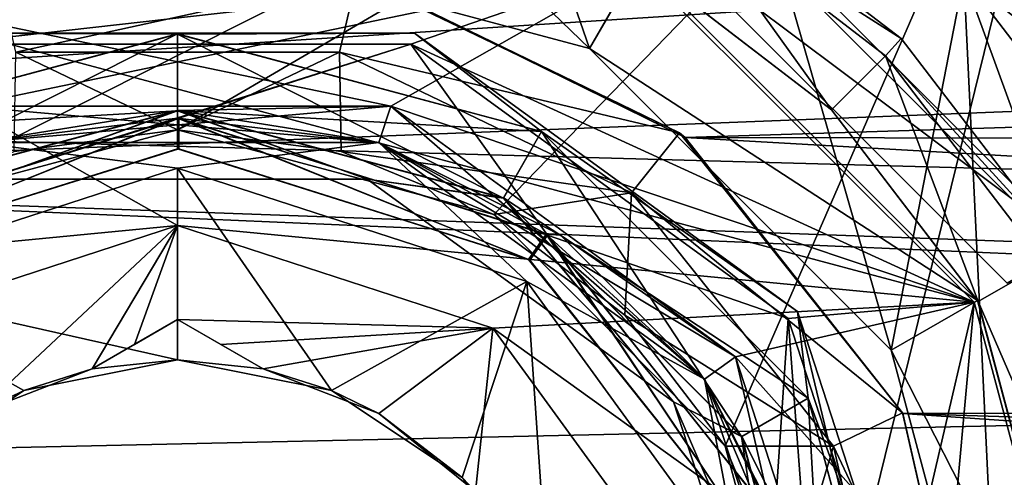
# Model space of a CAD drawing. Units: millimetres. Extents: x -107 to 239, y -31 to 195.
# Drawn here: x -77 to -64, y 4 to 10 of the extents above; entities that cross this region are included whole.
import ezdxf

# ---------------------------------------------------------------- set-up
doc = ezdxf.new("R2010")
doc.units = ezdxf.units.MM
doc.header["$LTSCALE"] = 48.696109
for name, color, linetype in [('3678', 7, 'CONTINUOUS'), ('3679', 7, 'CONTINUOUS'), ('3680', 7, 'CONTINUOUS'), ('3681', 7, 'CONTINUOUS'), ('3682', 7, 'CONTINUOUS'), ('3683', 7, 'CONTINUOUS'), ('3684', 7, 'CONTINUOUS'), ('3685', 7, 'CONTINUOUS'), ('3686', 7, 'CONTINUOUS'), ('3687', 7, 'CONTINUOUS'), ('3693', 7, 'CONTINUOUS'), ('3695', 7, 'CONTINUOUS'), ('3697', 7, 'CONTINUOUS'), ('3698', 7, 'CONTINUOUS'), ('3699', 7, 'CONTINUOUS'), ('3700', 7, 'CONTINUOUS'), ('3701', 7, 'CONTINUOUS'), ('3703', 7, 'CONTINUOUS'), ('3704', 7, 'CONTINUOUS'), ('3709', 7, 'CONTINUOUS'), ('3711', 7, 'CONTINUOUS'), ('3789', 7, 'CONTINUOUS'), ('3791', 7, 'CONTINUOUS'), ('3792', 7, 'CONTINUOUS'), ('3793', 7, 'CONTINUOUS'), ('3794', 7, 'CONTINUOUS'), ('3795', 7, 'CONTINUOUS'), ('3796', 7, 'CONTINUOUS'), ('3801', 7, 'CONTINUOUS'), ('3803', 7, 'CONTINUOUS'), ('3805', 7, 'CONTINUOUS'), ('3989', 7, 'CONTINUOUS'), ('3990', 7, 'CONTINUOUS'), ('4037', 7, 'CONTINUOUS'), ('4038', 7, 'CONTINUOUS'), ('4039', 7, 'CONTINUOUS'), ('4040', 7, 'CONTINUOUS'), ('4044', 7, 'CONTINUOUS'), ('4046', 7, 'CONTINUOUS'), ('4048', 7, 'CONTINUOUS'), ('4052', 7, 'CONTINUOUS'), ('4053', 7, 'CONTINUOUS'), ('4059', 7, 'CONTINUOUS'), ('484', 7, 'CONTINUOUS'), ('521', 7, 'CONTINUOUS'), ('576', 7, 'CONTINUOUS'), ('665', 7, 'CONTINUOUS'), ('666', 7, 'CONTINUOUS'), ('667', 7, 'CONTINUOUS'), ('669', 7, 'CONTINUOUS'), ('747', 7, 'CONTINUOUS')]:
    doc.layers.add(name, color=color, linetype=linetype)

msp = doc.modelspace()

# ---------------------------------------------------------------- linework, layer by layer
at = {"layer": '3678', "color": 7, "linetype": 'CONTINUOUS', "true_color": 0xaaaaaa}
for points in [[(-77.781, 8.56, -9.789), (-72.219, 8.56, -9.789), (-77.781, 8.56, -15.211), (-77.781, 8.56, -9.789)], [(-77.781, 8.56, -15.211), (-72.219, 8.56, -9.789), (-72.219, 8.56, -15.211), (-77.781, 8.56, -15.211)], [(-72.219, 8.56, -9.789), (-67.719, 5.29, -9.789), (-72.219, 8.56, -15.211), (-72.219, 8.56, -9.789)], [(-72.219, 8.56, -15.211), (-67.719, 5.29, -9.789), (-67.719, 5.29, -15.211), (-72.219, 8.56, -15.211)], [(-67.719, 5.29, -9.789), (-66, 0, -9.789), (-67.719, 5.29, -15.211), (-67.719, 5.29, -9.789)], [(-67.719, 5.29, -15.211), (-66, 0, -9.789), (-66, 0, -15.211), (-67.719, 5.29, -15.211)]]:
    msp.add_3dface(points, dxfattribs=at)
at = {"layer": '3679', "color": 7, "linetype": 'CONTINUOUS', "true_color": 0xaaaaaa}
for points in [[(-77.626, 8.084, -15.5), (-75, 8.5, -15.5), (-75.003, 8.4, -15.5), (-77.626, 8.084, -15.5)], [(-75, 8.5, -15.5), (-72.374, 8.084, -15.5), (-75.003, 8.4, -15.5), (-75, 8.5, -15.5)], [(-79.814, 6.884, -15.5), (-77.626, 8.084, -15.5), (-75.003, 8.4, -15.5), (-79.814, 6.884, -15.5)], [(-75.003, 8.4, -15.5), (-72.374, 8.084, -15.5), (-70.191, 6.887, -15.5), (-75.003, 8.4, -15.5)], [(-72.374, 8.084, -15.5), (-70.004, 6.877, -15.5), (-70.191, 6.887, -15.5), (-72.374, 8.084, -15.5)], [(-70.004, 6.877, -15.5), (-68.124, 4.997, -15.5), (-70.191, 6.887, -15.5), (-70.004, 6.877, -15.5)], [(-70.191, 6.887, -15.5), (-68.124, 4.997, -15.5), (-67.217, 3.16, -15.5), (-70.191, 6.887, -15.5)], [(-68.124, 4.997, -15.5), (-66.916, 2.627, -15.5), (-67.217, 3.16, -15.5), (-68.124, 4.997, -15.5)]]:
    msp.add_3dface(points, dxfattribs=at)
at = {"layer": '3680', "color": 7, "linetype": 'CONTINUOUS', "true_color": 0xaaaaaa}
for points in [[(-79.584, 6.556, -15.9), (-75.003, 8, -15.9), (-79.572, 6.565, -17.1), (-79.584, 6.556, -15.9)], [(-79.572, 6.565, -17.1), (-75.003, 8, -15.9), (-74.985, 8, -17.1), (-79.572, 6.565, -17.1)], [(-75.003, 8, -15.9), (-70.421, 6.56, -15.9), (-74.985, 8, -17.1), (-75.003, 8, -15.9)], [(-74.985, 8, -17.1), (-70.421, 6.56, -15.9), (-70.404, 6.548, -17.1), (-74.985, 8, -17.1)], [(-70.421, 6.56, -15.9), (-67.588, 3.01, -15.9), (-70.404, 6.548, -17.1), (-70.421, 6.56, -15.9)], [(-70.404, 6.548, -17.1), (-67.588, 3.01, -15.9), (-67.583, 2.997, -17.1), (-70.404, 6.548, -17.1)]]:
    msp.add_3dface(points, dxfattribs=at)
at = {"layer": '3681', "color": 7, "linetype": 'CONTINUOUS', "true_color": 0xaaaaaa}
for points in [[(-71.956, 9.368, -17.5), (-78.044, 9.368, -17.5), (-79.801, 6.893, -17.5), (-71.956, 9.368, -17.5)], [(-74.985, 8.4, -17.5), (-71.956, 9.368, -17.5), (-79.801, 6.893, -17.5), (-74.985, 8.4, -17.5)], [(-70.174, 6.876, -17.5), (-71.956, 9.368, -17.5), (-74.985, 8.4, -17.5), (-70.174, 6.876, -17.5)], [(-67.031, 5.79, -17.5), (-71.956, 9.368, -17.5), (-70.174, 6.876, -17.5), (-67.031, 5.79, -17.5)], [(-67.212, 3.147, -17.5), (-67.031, 5.79, -17.5), (-70.174, 6.876, -17.5), (-67.212, 3.147, -17.5)], [(-66.6, 0, -17.5), (-67.031, 5.79, -17.5), (-67.212, 3.147, -17.5), (-66.6, 0, -17.5)], [(-65.15, 0, -17.5), (-67.031, 5.79, -17.5), (-66.6, 0, -17.5), (-65.15, 0, -17.5)]]:
    msp.add_3dface(points, dxfattribs=at)
at = {"layer": '3682', "color": 7, "linetype": 'CONTINUOUS', "true_color": 0xaaaaaa}
for points in [[(-78.044, 9.368, -17.5), (-71.956, 9.368, -17.5), (-78.044, 9.368, -25.5), (-78.044, 9.368, -17.5)], [(-78.044, 9.368, -25.5), (-71.956, 9.368, -17.5), (-71.956, 9.368, -25.5), (-78.044, 9.368, -25.5)], [(-71.956, 9.368, -17.5), (-67.031, 5.79, -17.5), (-71.956, 9.368, -25.5), (-71.956, 9.368, -17.5)], [(-71.956, 9.368, -25.5), (-67.031, 5.79, -17.5), (-67.031, 5.79, -25.5), (-71.956, 9.368, -25.5)], [(-67.031, 5.79, -17.5), (-65.15, 0, -17.5), (-67.031, 5.79, -25.5), (-67.031, 5.79, -17.5)], [(-67.031, 5.79, -25.5), (-65.15, 0, -17.5), (-65.15, 0, -25.5), (-67.031, 5.79, -25.5)]]:
    msp.add_3dface(points, dxfattribs=at)
at = {"layer": '3683', "color": 7, "linetype": 'CONTINUOUS', "true_color": 0xaaaaaa}
for points in [[(-81, 10.392, -25.5), (-78.044, 9.368, -25.5), (-69, 10.392, -25.5), (-81, 10.392, -25.5)], [(-78.044, 9.368, -25.5), (-71.956, 9.368, -25.5), (-69, 10.392, -25.5), (-78.044, 9.368, -25.5)], [(-69, 10.392, -25.5), (-71.956, 9.368, -25.5), (-64.608, 6, -25.5), (-69, 10.392, -25.5)], [(-71.956, 9.368, -25.5), (-67.031, 5.79, -25.5), (-64.608, 6, -25.5), (-71.956, 9.368, -25.5)], [(-67.031, 5.79, -25.5), (-65.15, 0, -25.5), (-64.608, 6, -25.5), (-67.031, 5.79, -25.5)], [(-65.15, 0, -25.5), (-63, 0, -25.5), (-64.608, 6, -25.5), (-65.15, 0, -25.5)]]:
    msp.add_3dface(points, dxfattribs=at)
at = {"layer": '3684', "color": 7, "linetype": 'CONTINUOUS', "true_color": 0xaaaaaa}
for points in [[(-69, 10.392, -25.5), (-64.608, 6, -25.5), (-69, 10.392, -28.5), (-69, 10.392, -25.5)], [(-69, 10.392, -28.5), (-64.608, 6, -25.5), (-64.608, 6, -28.5), (-69, 10.392, -28.5)], [(-64.608, 6, -25.5), (-63, 0, -25.5), (-64.608, 6, -28.5), (-64.608, 6, -25.5)], [(-64.608, 6, -28.5), (-63, 0, -25.5), (-63, 0, -28.5), (-64.608, 6, -28.5)]]:
    msp.add_3dface(points, dxfattribs=at)
at = {"layer": '3685', "color": 7, "linetype": 'CONTINUOUS', "true_color": 0xaaaaaa}
for points in [[(-85.392, 6, -28.5), (-81, 10.392, -28.5), (-75, 7, -28.5), (-85.392, 6, -28.5)], [(-81, 10.392, -28.5), (-69, 10.392, -28.5), (-64.608, 6, -28.5), (-81, 10.392, -28.5)], [(-81, 10.392, -28.5), (-64.608, 6, -28.5), (-75, 7, -28.5), (-81, 10.392, -28.5)], [(-85.392, 6, -28.5), (-75, 7, -28.5), (-79.114, 5.663, -28.5), (-85.392, 6, -28.5)], [(-75, 7, -28.5), (-64.608, 6, -28.5), (-70.886, 5.663, -28.5), (-75, 7, -28.5)], [(-64.608, 6, -28.5), (-63, 0, -28.5), (-70.886, 5.663, -28.5), (-64.608, 6, -28.5)], [(-70.886, 5.663, -28.5), (-63, 0, -28.5), (-68.343, 2.163, -28.5), (-70.886, 5.663, -28.5)]]:
    msp.add_3dface(points, dxfattribs=at)
at = {"layer": '3686', "color": 7, "linetype": 'CONTINUOUS', "true_color": 0xaaaaaa}
for points in [[(-76.114, 5.131, -21.5), (-75, 5.25, -21.5), (-77.009, 4.85, -12), (-76.114, 5.131, -21.5)], [(-77.009, 4.85, -12), (-75, 5.25, -21.5), (-75, 5.25, -12), (-77.009, 4.85, -12)], [(-75, 5.25, -21.5), (-73.886, 5.131, -21.5), (-75, 5.25, -12), (-75, 5.25, -21.5)], [(-75, 5.25, -12), (-73.886, 5.131, -21.5), (-72.991, 4.85, -12), (-75, 5.25, -12)], [(-77.625, 4.547, -27.49), (-76.114, 5.131, -27.49), (-77.009, 4.85, -12), (-77.625, 4.547, -27.49)], [(-76.114, 5.131, -27.49), (-76.114, 5.131, -21.5), (-77.009, 4.85, -12), (-76.114, 5.131, -27.49)], [(-73.886, 5.131, -27.49), (-72.375, 4.547, -27.49), (-73.886, 5.131, -21.5), (-73.886, 5.131, -27.49)], [(-73.886, 5.131, -21.5), (-72.375, 4.547, -27.49), (-72.991, 4.85, -12), (-73.886, 5.131, -21.5)], [(-78.712, 3.712, -12), (-77.625, 4.547, -27.49), (-77.009, 4.85, -12), (-78.712, 3.712, -12)], [(-72.991, 4.85, -12), (-72.375, 4.547, -27.49), (-71.288, 3.712, -12), (-72.991, 4.85, -12)], [(-72.375, 4.547, -27.49), (-71.114, 3.53, -27.49), (-71.288, 3.712, -12), (-72.375, 4.547, -27.49)]]:
    msp.add_3dface(points, dxfattribs=at)
at = {"layer": '3687', "color": 7, "linetype": 'CONTINUOUS', "true_color": 0xaaaaaa}
for points in [[(-75, 7.75, -9.5), (-77.626, 8.084, -9.5), (-79.555, 6.27, -9.5), (-75, 7.75, -9.5)], [(-72.374, 8.084, -9.5), (-77.626, 8.084, -9.5), (-75, 7.75, -9.5), (-72.374, 8.084, -9.5)], [(-72.374, 8.084, -9.5), (-75, 7.75, -9.5), (-70.445, 6.27, -9.5), (-72.374, 8.084, -9.5)], [(-68.124, 4.997, -9.5), (-72.374, 8.084, -9.5), (-70.445, 6.27, -9.5), (-68.124, 4.997, -9.5)], [(-67.629, 2.395, -9.5), (-68.124, 4.997, -9.5), (-70.445, 6.27, -9.5), (-67.629, 2.395, -9.5)], [(-66.5, 0, -9.5), (-68.124, 4.997, -9.5), (-67.629, 2.395, -9.5), (-66.5, 0, -9.5)]]:
    msp.add_3dface(points, dxfattribs=at)
at = {"layer": '3693', "color": 7, "linetype": 'CONTINUOUS', "true_color": 0xaaaaaa}
for points in [[(-72.219, 8.56, -9.789), (-77.781, 8.56, -9.789), (-72.374, 8.084, -9.5), (-72.219, 8.56, -9.789)], [(-77.781, 8.56, -9.789), (-77.626, 8.084, -9.5), (-72.374, 8.084, -9.5), (-77.781, 8.56, -9.789)], [(-72.219, 8.56, -9.789), (-72.374, 8.084, -9.5), (-68.124, 4.997, -9.5), (-72.219, 8.56, -9.789)], [(-67.719, 5.29, -9.789), (-72.219, 8.56, -9.789), (-68.124, 4.997, -9.5), (-67.719, 5.29, -9.789)], [(-66.5, 0, -9.5), (-67.719, 5.29, -9.789), (-68.124, 4.997, -9.5), (-66.5, 0, -9.5)], [(-66, 0, -9.789), (-67.719, 5.29, -9.789), (-66.5, 0, -9.5), (-66, 0, -9.789)]]:
    msp.add_3dface(points, dxfattribs=at)
at = {"layer": '3695', "color": 7, "linetype": 'CONTINUOUS', "true_color": 0xaaaaaa}
for points in [[(-77.781, 8.56, -15.211), (-72.219, 8.56, -15.211), (-77.626, 8.084, -15.5), (-77.781, 8.56, -15.211)], [(-72.219, 8.56, -15.211), (-75, 8.5, -15.5), (-77.626, 8.084, -15.5), (-72.219, 8.56, -15.211)], [(-72.219, 8.56, -15.211), (-72.374, 8.084, -15.5), (-75, 8.5, -15.5), (-72.219, 8.56, -15.211)], [(-72.219, 8.56, -15.211), (-67.719, 5.29, -15.211), (-72.374, 8.084, -15.5), (-72.219, 8.56, -15.211)], [(-67.719, 5.29, -15.211), (-70.004, 6.877, -15.5), (-72.374, 8.084, -15.5), (-67.719, 5.29, -15.211)], [(-67.719, 5.29, -15.211), (-68.124, 4.997, -15.5), (-70.004, 6.877, -15.5), (-67.719, 5.29, -15.211)], [(-67.719, 5.29, -15.211), (-66, 0, -15.211), (-68.124, 4.997, -15.5), (-67.719, 5.29, -15.211)], [(-66, 0, -15.211), (-66.916, 2.627, -15.5), (-68.124, 4.997, -15.5), (-66, 0, -15.211)]]:
    msp.add_3dface(points, dxfattribs=at)
at = {"layer": '3697', "color": 7, "linetype": 'CONTINUOUS', "true_color": 0xaaaaaa}
for points in [[(-79.114, 5.663, -28.5), (-75, 7, -28.5), (-77.625, 4.547, -27.49), (-79.114, 5.663, -28.5)], [(-75, 7, -28.5), (-76.114, 5.131, -27.49), (-77.625, 4.547, -27.49), (-75, 7, -28.5)], [(-76.114, 5.131, -27.49), (-75, 7, -28.5), (-75.565, 5.448, -27.621), (-76.114, 5.131, -27.49)], [(-75.565, 5.448, -27.621), (-75, 7, -28.5), (-75, 5.774, -27.792), (-75.565, 5.448, -27.621)]]:
    msp.add_3dface(points, dxfattribs=at)
at = {"layer": '3698', "color": 7, "linetype": 'CONTINUOUS', "true_color": 0xaaaaaa}
for points in [[(-75, 5.25, -12), (-75, 7.75, -9.5), (-79.555, 6.27, -9.5), (-75, 5.25, -12)], [(-78.712, 3.712, -12), (-77.009, 4.85, -12), (-79.555, 6.27, -9.5), (-78.712, 3.712, -12)], [(-77.009, 4.85, -12), (-75, 5.25, -12), (-79.555, 6.27, -9.5), (-77.009, 4.85, -12)]]:
    msp.add_3dface(points, dxfattribs=at)
at = {"layer": '3699', "color": 7, "linetype": 'CONTINUOUS', "true_color": 0xaaaaaa}
for points in [[(-75, 7, -28.5), (-70.886, 5.663, -28.5), (-75, 5.774, -27.792), (-75, 7, -28.5)], [(-75, 5.774, -27.792), (-70.886, 5.663, -28.5), (-74.437, 5.448, -27.621), (-75, 5.774, -27.792)], [(-70.886, 5.663, -28.5), (-73.886, 5.131, -27.49), (-74.437, 5.448, -27.621), (-70.886, 5.663, -28.5)], [(-70.886, 5.663, -28.5), (-72.375, 4.547, -27.49), (-73.886, 5.131, -27.49), (-70.886, 5.663, -28.5)], [(-70.886, 5.663, -28.5), (-71.114, 3.53, -27.49), (-72.375, 4.547, -27.49), (-70.886, 5.663, -28.5)], [(-70.886, 5.663, -28.5), (-68.343, 2.163, -28.5), (-71.114, 3.53, -27.49), (-70.886, 5.663, -28.5)]]:
    msp.add_3dface(points, dxfattribs=at)
at = {"layer": '3700', "color": 7, "linetype": 'CONTINUOUS', "true_color": 0xaaaaaa}
for points in [[(-75, 5.25, -12), (-72.991, 4.85, -12), (-75, 7.75, -9.5), (-75, 5.25, -12)], [(-75, 7.75, -9.5), (-72.991, 4.85, -12), (-70.445, 6.27, -9.5), (-75, 7.75, -9.5)], [(-72.991, 4.85, -12), (-71.288, 3.712, -12), (-70.445, 6.27, -9.5), (-72.991, 4.85, -12)], [(-71.288, 3.712, -12), (-70.15, 2.009, -12), (-70.445, 6.27, -9.5), (-71.288, 3.712, -12)], [(-70.15, 2.009, -12), (-67.629, 2.395, -9.5), (-70.445, 6.27, -9.5), (-70.15, 2.009, -12)]]:
    msp.add_3dface(points, dxfattribs=at)
at = {"layer": '3701', "color": 7, "linetype": 'CONTINUOUS', "true_color": 0xaaaaaa}
for points in [[(-75, 5.25, -21.5), (-76.114, 5.131, -21.5), (-75, 5.774, -21.5), (-75, 5.25, -21.5)], [(-73.886, 5.131, -21.5), (-75, 5.25, -21.5), (-75, 5.774, -21.5), (-73.886, 5.131, -21.5)]]:
    msp.add_3dface(points, dxfattribs=at)
at = {"layer": '3703', "color": 7, "linetype": 'CONTINUOUS', "true_color": 0xaaaaaa}
for points in [[(-76.114, 5.131, -21.5), (-76.114, 5.131, -27.49), (-75, 5.774, -21.5), (-76.114, 5.131, -21.5)], [(-76.114, 5.131, -27.49), (-75.565, 5.448, -27.621), (-75, 5.774, -21.5), (-76.114, 5.131, -27.49)], [(-75.565, 5.448, -27.621), (-75, 5.774, -27.792), (-75, 5.774, -21.5), (-75.565, 5.448, -27.621)]]:
    msp.add_3dface(points, dxfattribs=at)
at = {"layer": '3704', "color": 7, "linetype": 'CONTINUOUS', "true_color": 0xaaaaaa}
for points in [[(-73.886, 5.131, -21.5), (-75, 5.774, -27.792), (-74.437, 5.448, -27.621), (-73.886, 5.131, -21.5)], [(-75, 5.774, -27.792), (-73.886, 5.131, -21.5), (-75, 5.774, -21.5), (-75, 5.774, -27.792)], [(-73.886, 5.131, -27.49), (-73.886, 5.131, -21.5), (-74.437, 5.448, -27.621), (-73.886, 5.131, -27.49)]]:
    msp.add_3dface(points, dxfattribs=at)
at = {"layer": '3709', "color": 7, "linetype": 'CONTINUOUS', "true_color": 0xaaaaaa}
for points in [[(-79.814, 6.884, -15.5), (-75.003, 8.4, -15.5), (-79.584, 6.556, -15.9), (-79.814, 6.884, -15.5)], [(-75.003, 8.4, -15.5), (-75.003, 8, -15.9), (-79.584, 6.556, -15.9), (-75.003, 8.4, -15.5)], [(-75.003, 8.4, -15.5), (-70.191, 6.887, -15.5), (-70.421, 6.56, -15.9), (-75.003, 8.4, -15.5)], [(-75.003, 8.4, -15.5), (-70.421, 6.56, -15.9), (-75.003, 8, -15.9), (-75.003, 8.4, -15.5)], [(-70.191, 6.887, -15.5), (-67.588, 3.01, -15.9), (-70.421, 6.56, -15.9), (-70.191, 6.887, -15.5)], [(-70.191, 6.887, -15.5), (-67.217, 3.16, -15.5), (-67.588, 3.01, -15.9), (-70.191, 6.887, -15.5)]]:
    msp.add_3dface(points, dxfattribs=at)
at = {"layer": '3711', "color": 7, "linetype": 'CONTINUOUS', "true_color": 0xaaaaaa}
for points in [[(-79.572, 6.565, -17.1), (-74.985, 8.4, -17.5), (-79.801, 6.893, -17.5), (-79.572, 6.565, -17.1)], [(-79.572, 6.565, -17.1), (-74.985, 8, -17.1), (-74.985, 8.4, -17.5), (-79.572, 6.565, -17.1)], [(-74.985, 8, -17.1), (-70.404, 6.548, -17.1), (-74.985, 8.4, -17.5), (-74.985, 8, -17.1)], [(-70.404, 6.548, -17.1), (-70.174, 6.876, -17.5), (-74.985, 8.4, -17.5), (-70.404, 6.548, -17.1)], [(-70.404, 6.548, -17.1), (-67.583, 2.997, -17.1), (-70.174, 6.876, -17.5), (-70.404, 6.548, -17.1)], [(-67.583, 2.997, -17.1), (-67.212, 3.147, -17.5), (-70.174, 6.876, -17.5), (-67.583, 2.997, -17.1)]]:
    msp.add_3dface(points, dxfattribs=at)
at = {"layer": '3789', "color": 7, "linetype": 'CONTINUOUS', "true_color": 0xaaaaaa}
for points in [[(-63.439, 6.675, -37), (-68.325, 11.561, -37), (-64.739, 10.245, -37), (-63.439, 6.675, -37)], [(-62.43, 7.229, -37), (-63.439, 6.675, -37), (-64.739, 10.245, -37), (-62.43, 7.229, -37)]]:
    msp.add_3dface(points, dxfattribs=at)
at = {"layer": '3791', "color": 7, "linetype": 'CONTINUOUS', "true_color": 0xaaaaaa}
for points in [[(-75, 10.75, -23), (-69.625, 9.31, -23), (-75, 14.5, -23), (-75, 10.75, -23)], [(-75, 14.5, -23), (-69.625, 9.31, -23), (-71.247, 14.006, -23), (-75, 14.5, -23)], [(-80.375, 9.31, -23), (-75, 10.75, -23), (-78.753, 14.006, -23), (-80.375, 9.31, -23)], [(-71.247, 14.006, -23), (-69.625, 9.31, -23), (-67.75, 12.557, -23), (-71.247, 14.006, -23)], [(-69.625, 9.31, -23), (-65.69, 5.375, -23), (-67.75, 12.557, -23), (-69.625, 9.31, -23)], [(-67.75, 12.557, -23), (-65.69, 5.375, -23), (-64.739, 10.245, -23), (-67.75, 12.557, -23)], [(-65.69, 5.375, -23), (-64.25, 0, -23), (-64.739, 10.245, -23), (-65.69, 5.375, -23)], [(-64.739, 10.245, -23), (-64.25, 0, -23), (-62.431, 7.229, -23), (-64.739, 10.245, -23)], [(-62.431, 7.229, -23), (-64.25, 0, -23), (-62.43, -7.229, -23), (-62.431, 7.229, -23)]]:
    msp.add_3dface(points, dxfattribs=at)
at = {"layer": '3792', "color": 7, "linetype": 'CONTINUOUS', "true_color": 0xaaaaaa}
for points in [[(-75, 10.75, -23), (-80.375, 9.31, -23), (-75, 10.75, -25.5), (-75, 10.75, -23)], [(-75, 10.75, -25.5), (-80.375, 9.31, -23), (-80.375, 9.31, -25.5), (-75, 10.75, -25.5)], [(-69.625, 9.31, -23), (-75, 10.75, -23), (-69.625, 9.31, -25.5), (-69.625, 9.31, -23)], [(-69.625, 9.31, -25.5), (-75, 10.75, -23), (-75, 10.75, -25.5), (-69.625, 9.31, -25.5)], [(-65.69, 5.375, -23), (-69.625, 9.31, -23), (-65.69, 5.375, -25.5), (-65.69, 5.375, -23)], [(-65.69, 5.375, -25.5), (-69.625, 9.31, -23), (-69.625, 9.31, -25.5), (-65.69, 5.375, -25.5)], [(-64.25, 0, -23), (-65.69, 5.375, -23), (-64.25, 0, -25.5), (-64.25, 0, -23)], [(-64.25, 0, -25.5), (-65.69, 5.375, -23), (-65.69, 5.375, -25.5), (-64.25, 0, -25.5)]]:
    msp.add_3dface(points, dxfattribs=at)
at = {"layer": '3793', "color": 7, "linetype": 'CONTINUOUS', "true_color": 0xaaaaaa}
for points in [[(-75, 10.75, -25.5), (-80.375, 9.31, -25.5), (-81.025, 10.436, -25.5), (-75, 10.75, -25.5)], [(-69.625, 9.31, -25.5), (-75, 10.75, -25.5), (-68.975, 10.436, -25.5), (-69.625, 9.31, -25.5)], [(-64.564, 6.025, -25.5), (-69.625, 9.31, -25.5), (-68.975, 10.436, -25.5), (-64.564, 6.025, -25.5)], [(-65.69, 5.375, -25.5), (-69.625, 9.31, -25.5), (-64.564, 6.025, -25.5), (-65.69, 5.375, -25.5)], [(-62.95, 0, -25.5), (-65.69, 5.375, -25.5), (-64.564, 6.025, -25.5), (-62.95, 0, -25.5)], [(-64.25, 0, -25.5), (-65.69, 5.375, -25.5), (-62.95, 0, -25.5), (-64.25, 0, -25.5)]]:
    msp.add_3dface(points, dxfattribs=at)
at = {"layer": '3794', "color": 7, "linetype": 'CONTINUOUS', "true_color": 0xaaaaaa}
for points in [[(-64.564, 6.025, -25.5), (-68.975, 10.436, -25.5), (-66.469, 8.51, -34.423), (-64.564, 6.025, -25.5)], [(-66.469, 8.51, -34.423), (-68.975, 10.436, -25.5), (-68.966, 10.43, -34.423), (-66.469, 8.51, -34.423)], [(-64.555, 6.008, -34.423), (-64.564, 6.025, -25.5), (-66.469, 8.51, -34.423), (-64.555, 6.008, -34.423)], [(-62.95, 0, -25.5), (-64.564, 6.025, -25.5), (-62.95, 0, -34.423), (-62.95, 0, -25.5)], [(-62.95, 0, -34.423), (-64.564, 6.025, -25.5), (-64.555, 6.008, -34.423), (-62.95, 0, -34.423)]]:
    msp.add_3dface(points, dxfattribs=at)
at = {"layer": '3795', "color": 7, "linetype": 'CONTINUOUS', "true_color": 0xaaaaaa}
for points in [[(-68.325, 11.561, -35), (-65.56, 9.44, -35), (-68.464, 11.295, -35), (-68.325, 11.561, -35)], [(-68.464, 11.295, -35), (-65.56, 9.44, -35), (-65.761, 9.217, -35), (-68.464, 11.295, -35)], [(-65.56, 9.44, -35), (-63.439, 6.675, -35), (-65.761, 9.217, -35), (-65.56, 9.44, -35)], [(-65.761, 9.217, -35), (-63.439, 6.675, -35), (-63.688, 6.507, -35), (-65.761, 9.217, -35)]]:
    msp.add_3dface(points, dxfattribs=at)
at = {"layer": '3796', "color": 7, "linetype": 'CONTINUOUS', "true_color": 0xaaaaaa}
for points in [[(-68.325, 11.561, -37), (-63.439, 6.675, -37), (-68.325, 11.561, -35), (-68.325, 11.561, -37)], [(-63.439, 6.675, -37), (-65.56, 9.44, -35), (-68.325, 11.561, -35), (-63.439, 6.675, -37)], [(-63.439, 6.675, -37), (-63.439, 6.675, -35), (-65.56, 9.44, -35), (-63.439, 6.675, -37)]]:
    msp.add_3dface(points, dxfattribs=at)
at = {"layer": '3801', "color": 7, "linetype": 'CONTINUOUS', "true_color": 0xaaaaaa}
for points in [[(-66.469, 8.51, -34.423), (-68.966, 10.43, -34.423), (-68.464, 11.295, -35), (-66.469, 8.51, -34.423)], [(-66.469, 8.51, -34.423), (-68.464, 11.295, -35), (-65.761, 9.217, -35), (-66.469, 8.51, -34.423)], [(-64.555, 6.008, -34.423), (-66.469, 8.51, -34.423), (-65.761, 9.217, -35), (-64.555, 6.008, -34.423)], [(-64.555, 6.008, -34.423), (-65.761, 9.217, -35), (-63.688, 6.507, -35), (-64.555, 6.008, -34.423)], [(-64.555, 6.008, -34.423), (-63.688, 6.507, -35), (-61.95, 0, -35), (-64.555, 6.008, -34.423)], [(-62.95, 0, -34.423), (-64.555, 6.008, -34.423), (-61.95, 0, -35), (-62.95, 0, -34.423)]]:
    msp.add_3dface(points, dxfattribs=at)
at = {"layer": '3803', "color": 7, "linetype": 'CONTINUOUS', "true_color": 0xaaaaaa}
msp.add_3dface([(-63.007, 9.819, -23.577), (-64.739, 10.245, -23), (-62.431, 7.229, -23), (-63.007, 9.819, -23.577)], dxfattribs=at)
at = {"layer": '3805', "color": 7, "linetype": 'CONTINUOUS', "true_color": 0xaaaaaa}
for points in [[(-62.43, 7.229, -37), (-64.739, 10.245, -37), (-61.577, 7.75, -36.423), (-62.43, 7.229, -37)], [(-64.739, 10.245, -37), (-63.007, 9.819, -36.423), (-61.577, 7.75, -36.423), (-64.739, 10.245, -37)]]:
    msp.add_3dface(points, dxfattribs=at)
at = {"layer": '3989', "color": 7, "linetype": 'CONTINUOUS', "true_color": 0x323232}
for points in [[(-75, 9.501, -17.366), (-79.75, 8.228, -17.366), (-78.09, 9.511, -16.5), (-75, 9.501, -17.366)], [(-71.91, 9.511, -16.5), (-75, 9.501, -17.366), (-78.09, 9.511, -16.5), (-71.91, 9.511, -16.5)], [(-70.25, 8.228, -17.366), (-75, 9.501, -17.366), (-71.91, 9.511, -16.5), (-70.25, 8.228, -17.366)], [(-66.91, 5.878, -16.5), (-70.25, 8.228, -17.366), (-71.91, 9.511, -16.5), (-66.91, 5.878, -16.5)], [(-79.75, 8.228, -17.366), (-75, 9.501, -17.366), (-79.25, 7.361, -17.366), (-79.75, 8.228, -17.366)], [(-79.25, 7.361, -17.366), (-75, 9.501, -17.366), (-75, 8.5, -17.366), (-79.25, 7.361, -17.366)], [(-75, 9.501, -17.366), (-70.25, 8.228, -17.366), (-75, 8.5, -17.366), (-75, 9.501, -17.366)], [(-79.25, 7.361, -17.366), (-75, 8.5, -17.366), (-77.472, 7.608, -16.5), (-79.25, 7.361, -17.366)], [(-77.472, 7.608, -16.5), (-75, 8.5, -17.366), (-72.528, 7.608, -16.5), (-77.472, 7.608, -16.5)], [(-75, 8.5, -17.366), (-70.25, 8.228, -17.366), (-70.75, 7.361, -17.366), (-75, 8.5, -17.366)], [(-75, 8.5, -17.366), (-70.75, 7.361, -17.366), (-72.528, 7.608, -16.5), (-75, 8.5, -17.366)], [(-70.25, 8.228, -17.366), (-66.772, 4.75, -17.366), (-70.75, 7.361, -17.366), (-70.25, 8.228, -17.366)], [(-66.772, 4.75, -17.366), (-70.25, 8.228, -17.366), (-66.91, 5.878, -16.5), (-66.772, 4.75, -17.366)], [(-72.528, 7.608, -16.5), (-70.75, 7.361, -17.366), (-68.528, 4.702, -16.5), (-72.528, 7.608, -16.5)], [(-70.75, 7.361, -17.366), (-66.772, 4.75, -17.366), (-67.639, 4.25, -17.366), (-70.75, 7.361, -17.366)], [(-70.75, 7.361, -17.366), (-67.639, 4.25, -17.366), (-68.528, 4.702, -16.5), (-70.75, 7.361, -17.366)], [(-65, 0, -16.5), (-66.772, 4.75, -17.366), (-66.91, 5.878, -16.5), (-65, 0, -16.5)], [(-66.5, 0, -17.366), (-67, 0, -16.5), (-68.528, 4.702, -16.5), (-66.5, 0, -17.366)], [(-67.639, 4.25, -17.366), (-66.5, 0, -17.366), (-68.528, 4.702, -16.5), (-67.639, 4.25, -17.366)], [(-66.772, 4.75, -17.366), (-65.499, 0, -17.366), (-67.639, 4.25, -17.366), (-66.772, 4.75, -17.366)], [(-65, 0, -16.5), (-65.499, 0, -17.366), (-66.772, 4.75, -17.366), (-65, 0, -16.5)], [(-65.499, 0, -17.366), (-66.5, 0, -17.366), (-67.639, 4.25, -17.366), (-65.499, 0, -17.366)]]:
    msp.add_3dface(points, dxfattribs=at)
at = {"layer": '3990', "color": 7, "linetype": 'CONTINUOUS', "true_color": 0x323232}
for points in [[(-78.09, 9.511, -16.5), (-79.75, 8.227, -15.634), (-75, 9.5, -15.634), (-78.09, 9.511, -16.5)], [(-71.91, 9.511, -16.5), (-78.09, 9.511, -16.5), (-75, 9.5, -15.634), (-71.91, 9.511, -16.5)], [(-71.91, 9.511, -16.5), (-75, 9.5, -15.634), (-70.25, 8.227, -15.634), (-71.91, 9.511, -16.5)], [(-66.91, 5.878, -16.5), (-71.91, 9.511, -16.5), (-70.25, 8.227, -15.634), (-66.91, 5.878, -16.5)], [(-79.75, 8.227, -15.634), (-75, 8.499, -15.634), (-75, 9.5, -15.634), (-79.75, 8.227, -15.634)], [(-75, 8.499, -15.634), (-70.75, 7.36, -15.634), (-75, 9.5, -15.634), (-75, 8.499, -15.634)], [(-75, 9.5, -15.634), (-70.75, 7.36, -15.634), (-70.25, 8.227, -15.634), (-75, 9.5, -15.634)], [(-79.25, 7.36, -15.634), (-75, 8.499, -15.634), (-79.75, 8.227, -15.634), (-79.25, 7.36, -15.634)], [(-79.25, 7.36, -15.634), (-77.472, 7.608, -16.5), (-75, 8.499, -15.634), (-79.25, 7.36, -15.634)], [(-77.472, 7.608, -16.5), (-72.528, 7.608, -16.5), (-75, 8.499, -15.634), (-77.472, 7.608, -16.5)], [(-75, 8.499, -15.634), (-72.528, 7.608, -16.5), (-70.75, 7.36, -15.634), (-75, 8.499, -15.634)], [(-70.75, 7.36, -15.634), (-67.64, 4.25, -15.634), (-70.25, 8.227, -15.634), (-70.75, 7.36, -15.634)], [(-66.91, 5.878, -16.5), (-70.25, 8.227, -15.634), (-66.773, 4.75, -15.634), (-66.91, 5.878, -16.5)], [(-70.25, 8.227, -15.634), (-67.64, 4.25, -15.634), (-66.773, 4.75, -15.634), (-70.25, 8.227, -15.634)], [(-72.528, 7.608, -16.5), (-68.528, 4.702, -16.5), (-70.75, 7.36, -15.634), (-72.528, 7.608, -16.5)], [(-70.75, 7.36, -15.634), (-68.528, 4.702, -16.5), (-67.64, 4.25, -15.634), (-70.75, 7.36, -15.634)], [(-65.5, 0, -15.634), (-65, 0, -16.5), (-66.91, 5.878, -16.5), (-65.5, 0, -15.634)], [(-65.5, 0, -15.634), (-66.91, 5.878, -16.5), (-66.773, 4.75, -15.634), (-65.5, 0, -15.634)], [(-68.528, 4.702, -16.5), (-67, 0, -16.5), (-67.64, 4.25, -15.634), (-68.528, 4.702, -16.5)], [(-67.64, 4.25, -15.634), (-66.501, 0, -15.634), (-66.773, 4.75, -15.634), (-67.64, 4.25, -15.634)], [(-66.501, 0, -15.634), (-65.5, 0, -15.634), (-66.773, 4.75, -15.634), (-66.501, 0, -15.634)], [(-67, 0, -16.5), (-66.501, 0, -15.634), (-67.64, 4.25, -15.634), (-67, 0, -16.5)]]:
    msp.add_3dface(points, dxfattribs=at)
at = {"layer": '4037', "color": 1, "linetype": 'CONTINUOUS'}
for points in [[(-72.219, 8.559, -28.7), (-77.781, 8.559, -28.7), (-72.219, 8.559, -30.7), (-72.219, 8.559, -28.7)], [(-72.219, 8.559, -30.7), (-77.781, 8.559, -28.7), (-77.781, 8.559, -30.7), (-72.219, 8.559, -30.7)], [(-67.719, 5.29, -28.7), (-72.219, 8.559, -28.7), (-67.719, 5.29, -30.7), (-67.719, 5.29, -28.7)], [(-67.719, 5.29, -30.7), (-72.219, 8.559, -28.7), (-72.219, 8.559, -30.7), (-67.719, 5.29, -30.7)], [(-66, 0, -28.7), (-67.719, 5.29, -28.7), (-66, 0, -30.7), (-66, 0, -28.7)], [(-66, 0, -30.7), (-67.719, 5.29, -28.7), (-67.719, 5.29, -30.7), (-66, 0, -30.7)]]:
    msp.add_3dface(points, dxfattribs=at)
at = {"layer": '4038', "color": 1, "linetype": 'CONTINUOUS'}
for points in [[(-72.219, 8.559, -30.7), (-77.781, 8.559, -30.7), (-81, 10.392, -30.7), (-72.219, 8.559, -30.7)], [(-69, 10.392, -30.7), (-72.219, 8.559, -30.7), (-81, 10.392, -30.7), (-69, 10.392, -30.7)], [(-64.608, 6, -30.7), (-72.219, 8.559, -30.7), (-69, 10.392, -30.7), (-64.608, 6, -30.7)], [(-67.719, 5.29, -30.7), (-72.219, 8.559, -30.7), (-64.608, 6, -30.7), (-67.719, 5.29, -30.7)], [(-63, 0, -30.7), (-67.719, 5.29, -30.7), (-64.608, 6, -30.7), (-63, 0, -30.7)], [(-66, 0, -30.7), (-67.719, 5.29, -30.7), (-63, 0, -30.7), (-66, 0, -30.7)]]:
    msp.add_3dface(points, dxfattribs=at)
at = {"layer": '4039', "color": 1, "linetype": 'CONTINUOUS'}
for points in [[(-64.608, 6, -30.7), (-69, 10.392, -30.7), (-64.608, 6, -28.7), (-64.608, 6, -30.7)], [(-64.608, 6, -28.7), (-69, 10.392, -30.7), (-69, 10.392, -28.7), (-64.608, 6, -28.7)], [(-63, 0, -30.7), (-64.608, 6, -30.7), (-63, 0, -28.7), (-63, 0, -30.7)], [(-63, 0, -28.7), (-64.608, 6, -30.7), (-64.608, 6, -28.7), (-63, 0, -28.7)]]:
    msp.add_3dface(points, dxfattribs=at)
at = {"layer": '4040', "color": 1, "linetype": 'CONTINUOUS'}
for points in [[(-77.781, 8.559, -28.7), (-69, 10.392, -28.7), (-81, 10.392, -28.7), (-77.781, 8.559, -28.7)], [(-77.781, 8.559, -28.7), (-72.219, 8.559, -28.7), (-69, 10.392, -28.7), (-77.781, 8.559, -28.7)], [(-72.219, 8.559, -28.7), (-64.608, 6, -28.7), (-69, 10.392, -28.7), (-72.219, 8.559, -28.7)], [(-72.219, 8.559, -28.7), (-67.719, 5.29, -28.7), (-64.608, 6, -28.7), (-72.219, 8.559, -28.7)], [(-67.719, 5.29, -28.7), (-66, 0, -28.7), (-64.608, 6, -28.7), (-67.719, 5.29, -28.7)], [(-66, 0, -28.7), (-63, 0, -28.7), (-64.608, 6, -28.7), (-66, 0, -28.7)]]:
    msp.add_3dface(points, dxfattribs=at)
at = {"layer": '4044', "color": 7, "linetype": 'CONTINUOUS', "true_color": 0xaaaaaa}
msp.add_3dface([(-63.308, 6.749, -37.2), (-46.104, 10.516, -37.2), (-68.249, 11.691, -37.2), (-63.308, 6.749, -37.2)], dxfattribs=at)
at = {"layer": '4046', "color": 7, "linetype": 'CONTINUOUS', "true_color": 0xaaaaaa}
for points in [[(-68.25, 11.691, -43.2), (-63.309, 6.75, -43.2), (-68.75, 10.825, -43.2), (-68.25, 11.691, -43.2)], [(-68.75, 10.825, -43.2), (-63.309, 6.75, -43.2), (-64.175, 6.25, -43.2), (-68.75, 10.825, -43.2)]]:
    msp.add_3dface(points, dxfattribs=at)
at = {"layer": '4048', "color": 7, "linetype": 'CONTINUOUS', "true_color": 0xaaaaaa}
msp.add_3dface([(-63.309, 6.75, -37.8), (-68.25, 11.691, -37.8), (-46.668, 10.311, -37.8), (-63.309, 6.75, -37.8)], dxfattribs=at)
at = {"layer": '4052', "color": 7, "linetype": 'CONTINUOUS', "true_color": 0xaaaaaa}
for points in [[(-68.75, 10.825, -43.2), (-64.175, 6.25, -43.2), (-68.75, 10.825, -37.777), (-68.75, 10.825, -43.2)], [(-68.75, 10.825, -37.777), (-64.175, 6.25, -43.2), (-64.175, 6.25, -37.777), (-68.75, 10.825, -37.777)]]:
    msp.add_3dface(points, dxfattribs=at)
at = {"layer": '4053', "color": 7, "linetype": 'CONTINUOUS', "true_color": 0xaaaaaa}
for points in [[(-63.309, 6.75, -43.2), (-68.25, 11.691, -43.2), (-63.309, 6.75, -37.8), (-63.309, 6.75, -43.2)], [(-68.25, 11.691, -43.2), (-68.25, 11.691, -37.8), (-63.309, 6.75, -37.8), (-68.25, 11.691, -43.2)]]:
    msp.add_3dface(points, dxfattribs=at)
at = {"layer": '4059', "color": 7, "linetype": 'CONTINUOUS', "true_color": 0xaaaaaa}
for points in [[(-63.308, 6.749, -37.2), (-68.249, 11.691, -37.2), (-68.75, 10.825, -37.777), (-63.308, 6.749, -37.2)], [(-63.308, 6.749, -37.2), (-68.75, 10.825, -37.777), (-64.175, 6.25, -37.777), (-63.308, 6.749, -37.2)]]:
    msp.add_3dface(points, dxfattribs=at)
at = {"layer": '484', "color": 7, "linetype": 'CONTINUOUS', "true_color": 0xaaaaaa}
for points in [[(-89, 8.419, 20.325), (-29.812, 12.234, 18.285), (-89, 15.556, 15.556), (-89, 8.419, 20.325)], [(-29.712, 6.792, 20.925), (-29.812, 12.234, 18.285), (-89, 8.419, 20.325), (-29.712, 6.792, 20.925)], [(-72.562, 10.213, -19.486), (-13.667, 9.858, -19.668), (-68.376, 8.148, -20.436), (-72.562, 10.213, -19.486)], [(-13.667, 9.858, -19.668), (-11.165, 8.053, -20.473), (-68.376, 8.148, -20.436), (-13.667, 9.858, -19.668)], [(-89, 0, 22), (-29.712, 6.792, 20.925), (-89, 8.419, 20.325), (-89, 0, 22)], [(-11.165, 8.053, -20.473), (-6.404, 4.619, -21.51), (-68.376, 8.148, -20.436), (-11.165, 8.053, -20.473)], [(-68.376, 8.148, -20.436), (-6.404, 4.619, -21.51), (-65.537, 4.55, -21.524), (-68.376, 8.148, -20.436)], [(-29.671, 0, 22), (-29.712, 6.792, 20.925), (-89, 0, 22), (-29.671, 0, 22)], [(-6.404, 4.619, -21.51), (-3.629, 2.618, -21.844), (-65.537, 4.55, -21.524), (-6.404, 4.619, -21.51)], [(0, 0, -22), (-64.5, 0, -22), (-65.537, 4.55, -21.524), (0, 0, -22)], [(-3.629, 2.618, -21.844), (0, 0, -22), (-65.537, 4.55, -21.524), (-3.629, 2.618, -21.844)]]:
    msp.add_3dface(points, dxfattribs=at)
at = {"layer": '521', "color": 7, "linetype": 'CONTINUOUS', "true_color": 0xaaaaaa}
for points in [[(-86.75, 7.607, 16.589), (-86.75, 10.973, 14.582), (-29.802, 9.829, 15.377), (-86.75, 7.607, 16.589)], [(-29.711, 5.557, 17.383), (-86.75, 7.607, 16.589), (-29.802, 9.829, 15.377), (-29.711, 5.557, 17.383)], [(-86.75, 3.893, 17.83), (-86.75, 7.607, 16.589), (-29.705, 5.151, 17.508), (-86.75, 3.893, 17.83)], [(-29.705, 5.151, 17.508), (-86.75, 7.607, 16.589), (-29.711, 5.557, 17.383), (-29.705, 5.151, 17.508)], [(-29.671, 0, 18.25), (-86.75, 3.893, 17.83), (-29.705, 5.151, 17.508), (-29.671, 0, 18.25)], [(-86.75, 0, 18.25), (-86.75, 3.893, 17.83), (-29.671, 0, 18.25), (-86.75, 0, 18.25)]]:
    msp.add_3dface(points, dxfattribs=at)
at = {"layer": '576', "color": 7, "linetype": 'CONTINUOUS', "true_color": 0xaaaaaa}
for points in [[(-63, 15.266, -10), (-86.75, 15.266, -10), (-79.126, 7.144, -10), (-63, 15.266, -10)], [(-75, 8.249, -10), (-63, 15.266, -10), (-79.126, 7.144, -10), (-75, 8.249, -10)], [(-70.874, 7.144, -10), (-63, 15.266, -10), (-75, 8.249, -10), (-70.874, 7.144, -10)], [(-67.855, 4.123, -10), (-63, 15.266, -10), (-70.874, 7.144, -10), (-67.855, 4.123, -10)], [(-66.75, 0, -10), (-63, 15.266, -10), (-67.855, 4.123, -10), (-66.75, 0, -10)], [(-63, -15.266, -10), (-63, 15.266, -10), (-66.75, 0, -10), (-63, -15.266, -10)]]:
    msp.add_3dface(points, dxfattribs=at)
at = {"layer": '665', "color": 7, "linetype": 'CONTINUOUS', "true_color": 0xaaaaaa}
for points in [[(-75, 8.249, -10), (-79.126, 7.144, -10), (-75, 8.25, -14.75), (-75, 8.249, -10)], [(-75, 8.25, -14.75), (-79.126, 7.144, -10), (-77.135, 7.969, -14.75), (-75, 8.25, -14.75)], [(-72.865, 7.969, -14.75), (-75, 8.249, -10), (-75, 8.25, -14.75), (-72.865, 7.969, -14.75)], [(-70.874, 7.144, -10), (-75, 8.249, -10), (-72.865, 7.969, -14.75), (-70.874, 7.144, -10)], [(-70.875, 7.145, -14.75), (-70.874, 7.144, -10), (-72.865, 7.969, -14.75), (-70.875, 7.145, -14.75)], [(-69.166, 5.833, -14.75), (-70.874, 7.144, -10), (-70.875, 7.145, -14.75), (-69.166, 5.833, -14.75)], [(-67.855, 4.123, -10), (-70.874, 7.144, -10), (-69.166, 5.833, -14.75), (-67.855, 4.123, -10)], [(-67.855, 4.124, -14.75), (-67.855, 4.123, -10), (-69.166, 5.833, -14.75), (-67.855, 4.124, -14.75)], [(-67.031, 2.135, -14.75), (-67.855, 4.123, -10), (-67.855, 4.124, -14.75), (-67.031, 2.135, -14.75)], [(-66.75, 0, -10), (-67.855, 4.123, -10), (-66.75, 0, -14.75), (-66.75, 0, -10)], [(-66.75, 0, -14.75), (-67.855, 4.123, -10), (-67.031, 2.135, -14.75), (-66.75, 0, -14.75)]]:
    msp.add_3dface(points, dxfattribs=at)
at = {"layer": '666', "color": 7, "linetype": 'CONTINUOUS', "true_color": 0xaaaaaa}
for points in [[(-77.114, 9.262, -17), (-72.886, 9.262, -17), (-77.114, 9.262, -16), (-77.114, 9.262, -17)], [(-77.114, 9.262, -16), (-72.886, 9.262, -17), (-72.886, 9.262, -16), (-77.114, 9.262, -16)], [(-72.886, 9.262, -17), (-69.077, 7.427, -17), (-69.077, 7.427, -16), (-72.886, 9.262, -17)], [(-72.886, 9.262, -16), (-72.886, 9.262, -17), (-69.077, 7.427, -16), (-72.886, 9.262, -16)], [(-69.077, 7.427, -17), (-66.441, 4.121, -17), (-66.441, 4.122, -16), (-69.077, 7.427, -17)], [(-69.077, 7.427, -16), (-69.077, 7.427, -17), (-66.441, 4.122, -16), (-69.077, 7.427, -16)], [(-65.5, 0, -17), (-65.5, 0, -16), (-66.441, 4.122, -16), (-65.5, 0, -17)], [(-66.441, 4.121, -17), (-65.5, 0, -17), (-66.441, 4.122, -16), (-66.441, 4.121, -17)]]:
    msp.add_3dface(points, dxfattribs=at)
at = {"layer": '667', "color": 7, "linetype": 'CONTINUOUS', "true_color": 0xaaaaaa}
for points in [[(-72.664, 10.237, -18), (-72.562, 10.213, -19.486), (-68.453, 8.209, -18), (-72.664, 10.237, -18)], [(-72.562, 10.213, -19.486), (-68.376, 8.148, -20.436), (-68.453, 8.209, -18), (-72.562, 10.213, -19.486)], [(-68.453, 8.209, -18), (-68.376, 8.148, -20.436), (-65.54, 4.556, -18), (-68.453, 8.209, -18)], [(-68.376, 8.148, -20.436), (-65.537, 4.55, -21.524), (-65.54, 4.556, -18), (-68.376, 8.148, -20.436)], [(-65.537, 4.55, -21.524), (-64.5, 0, -22), (-65.54, 4.556, -18), (-65.537, 4.55, -21.524)], [(-64.5, 0, -22), (-64.5, 0, -18), (-65.54, 4.556, -18), (-64.5, 0, -22)]]:
    msp.add_3dface(points, dxfattribs=at)
at = {"layer": '669', "color": 7, "linetype": 'CONTINUOUS', "true_color": 0xaaaaaa}
for points in [[(-75, 8.25, -14.75), (-77.135, 7.969, -14.75), (-77.114, 9.262, -16), (-75, 8.25, -14.75)], [(-75, 8.25, -14.75), (-77.114, 9.262, -16), (-72.886, 9.262, -16), (-75, 8.25, -14.75)], [(-72.865, 7.969, -14.75), (-75, 8.25, -14.75), (-72.886, 9.262, -16), (-72.865, 7.969, -14.75)], [(-72.865, 7.969, -14.75), (-72.886, 9.262, -16), (-69.077, 7.427, -16), (-72.865, 7.969, -14.75)], [(-70.875, 7.145, -14.75), (-72.865, 7.969, -14.75), (-69.077, 7.427, -16), (-70.875, 7.145, -14.75)], [(-69.166, 5.833, -14.75), (-70.875, 7.145, -14.75), (-69.077, 7.427, -16), (-69.166, 5.833, -14.75)], [(-69.166, 5.833, -14.75), (-69.077, 7.427, -16), (-66.441, 4.122, -16), (-69.166, 5.833, -14.75)], [(-67.855, 4.124, -14.75), (-69.166, 5.833, -14.75), (-66.441, 4.122, -16), (-67.855, 4.124, -14.75)], [(-67.031, 2.135, -14.75), (-67.855, 4.124, -14.75), (-66.441, 4.122, -16), (-67.031, 2.135, -14.75)], [(-65.5, 0, -16), (-67.031, 2.135, -14.75), (-66.441, 4.122, -16), (-65.5, 0, -16)]]:
    msp.add_3dface(points, dxfattribs=at)
at = {"layer": '747', "color": 7, "linetype": 'CONTINUOUS', "true_color": 0xaaaaaa}
for points in [[(-77.114, 9.262, -17), (-77.336, 10.237, -18), (-72.664, 10.237, -18), (-77.114, 9.262, -17)], [(-72.886, 9.262, -17), (-77.114, 9.262, -17), (-72.664, 10.237, -18), (-72.886, 9.262, -17)], [(-72.886, 9.262, -17), (-72.664, 10.237, -18), (-68.453, 8.209, -18), (-72.886, 9.262, -17)], [(-69.077, 7.427, -17), (-72.886, 9.262, -17), (-68.453, 8.209, -18), (-69.077, 7.427, -17)], [(-69.077, 7.427, -17), (-68.453, 8.209, -18), (-65.54, 4.556, -18), (-69.077, 7.427, -17)], [(-66.441, 4.121, -17), (-69.077, 7.427, -17), (-65.54, 4.556, -18), (-66.441, 4.121, -17)], [(-64.5, 0, -18), (-66.441, 4.121, -17), (-65.54, 4.556, -18), (-64.5, 0, -18)], [(-64.5, 0, -18), (-65.5, 0, -17), (-66.441, 4.121, -17), (-64.5, 0, -18)]]:
    msp.add_3dface(points, dxfattribs=at)

doc.saveas('drawing.dxf')
